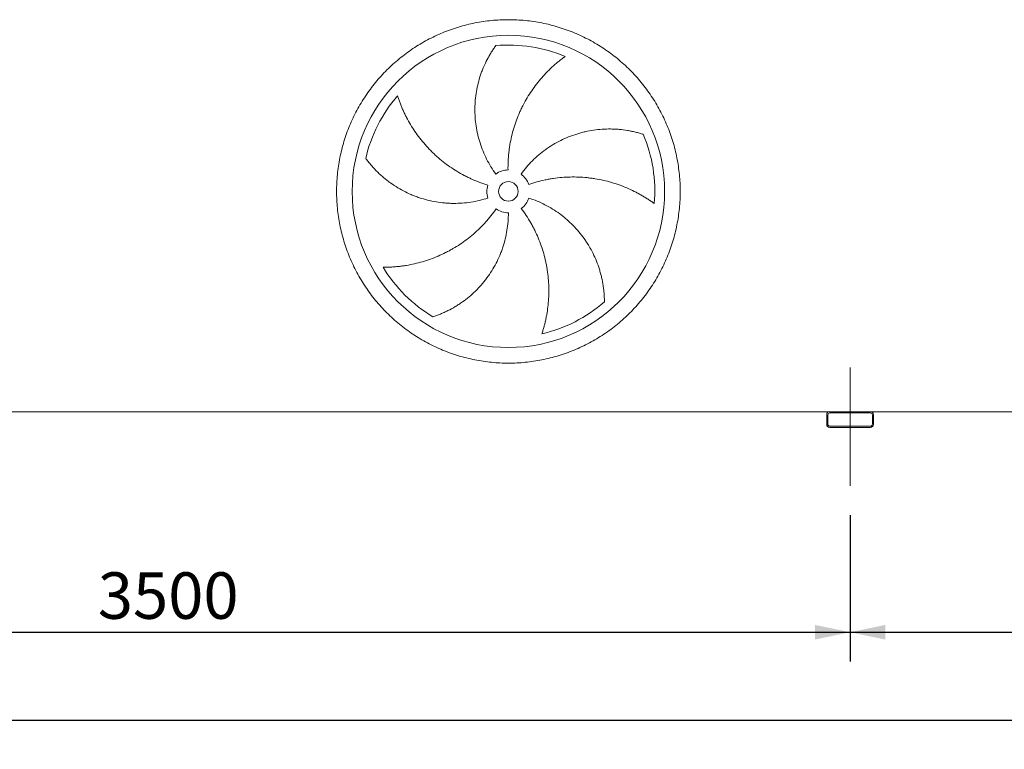
# Model space of a CAD drawing. Units: millimetres. Extents: x 220 to 15577, y 144 to 10900.
# Drawn here: x 3560 to 6081, y 2593 to 4462 of the extents above; entities that cross this region are included whole.
import ezdxf

# ---------------------------------------------------------------- set-up
doc = ezdxf.new("R2010")
doc.units = ezdxf.units.MM
doc.header["$LTSCALE"] = 75
doc.linetypes.add('SLD-Center', pattern=[19.05, 15.24, -1.27, 1.27, -1.27])
doc.linetypes.add('SLD-Solid', pattern=[0])
doc.layers.add('GEOMETRY', color=7, linetype='SLD-Solid')
doc.styles.add('SLDTEXTSTYLE0', font='TXT', dxfattribs={"width": 0.605})
doc.dimstyles.new('SLDDIMSTYLE1', dxfattribs={"dimtxt": 115.5743408203125, "dimasz": 89.99999999999999, "dimexe": 0, "dimexo": 0.0625, "dimgap": 28.89358520507812, "dimtad": 1, "dimdec": 0, "dimrnd": 1e-09, "dimzin": 12, "dimdsep": 46, "dimtxsty": 'SLDTEXTSTYLE0', "dimsah": 1, "dimcen": 0.09, "dimadec": 0, "dimazin": 3, "dimtol": 1, "dimtp": 5, "dimtm": 5, "dimtfac": 1, "dimtdec": 0, "dimtofl": 0, "dimtmove": 0, "dimatfit": 3, "dimfxl": 1, "dimfrac": 2, "dimtolj": 1, "dimarcsym": 0})
doc.dimstyles.new('SLDDIMSTYLE2', dxfattribs={"dimtxt": 115.5743408203125, "dimasz": 89.99999999999999, "dimexe": 0, "dimexo": 0.0625, "dimgap": 28.89358520507812, "dimtad": 1, "dimdec": 0, "dimrnd": 1e-09, "dimzin": 12, "dimdsep": 46, "dimtxsty": 'SLDTEXTSTYLE0', "dimsah": 1, "dimcen": 0.09, "dimadec": 0, "dimazin": 3, "dimtfac": 1, "dimtdec": 0, "dimtofl": 0, "dimtmove": 0, "dimatfit": 3, "dimfxl": 1, "dimfrac": 2, "dimtolj": 1, "dimtzin": 12, "dimarcsym": 0})

# ---------------------------------------------------------------- blocks, each defined once
blk = doc.blocks.new('_D_1')
at = {"layer": 'GEOMETRY', "color": 7}
for p, q in [((2186.402238567091, 3200.583364327195), (2186.402238567091, 2592.583364327183)), ((10936.40223856709, 3200.583364327287), (10936.40223856709, 2592.583364327183)), ((2186.402238567091, 2667.583364327183), (10936.40223856709, 2667.583364327183))]:
    blk.add_line(p, q, dxfattribs=at)
for points in [[(2186.402238567091, 2667.583364327183), (2276.402238567091, 2648.833364327183), (2276.402238567091, 2686.333364327183)], [(10936.40223856709, 2667.583364327183), (10846.40223856709, 2686.333364327183), (10846.40223856709, 2648.833364327183)]]:
    blk.add_solid(points, dxfattribs=at)
at = {"layer": 'GEOMETRY', "color": 7, "attachment_point": 1, "style": 'SLDTEXTSTYLE0'}
for s, insert, char_height in [('8750', (6164.928704627485, 2821.062992093783), 119.0625), ('±5', (6561.803717293472, 2801.105449243232), 99.21875)]:
    blk.add_mtext(s, dxfattribs=dict(at, insert=insert, char_height=char_height))
blk = doc.blocks.new('_D_3')
at = {"layer": 'GEOMETRY', "color": 7}
for p, q in [((2186.402238567091, 3200.583364327195), (2186.402238567091, 2817.583364327183)), ((5686.402238567088, 3192.583364327231), (5686.402238567088, 2817.583364327183)), ((2186.402238567091, 2892.583364327183), (5686.402238567088, 2892.583364327183))]:
    blk.add_line(p, q, dxfattribs=at)
for points in [[(2186.402238567091, 2892.583364327183), (2276.402238567091, 2873.833364327183), (2276.402238567091, 2911.333364327183)], [(5686.402238567088, 2892.583364327183), (5596.402238567088, 2911.333364327183), (5596.402238567088, 2873.833364327183)]]:
    blk.add_solid(points, dxfattribs=at)
at = {"layer": 'GEOMETRY', "color": 7, "insert": (3760.013345989132, 3046.062992093782), "char_height": 119.0625, "attachment_point": 1, "style": 'SLDTEXTSTYLE0'}
blk.add_mtext('3500', dxfattribs=at)
blk = doc.blocks.new('_D_4')
at = {"layer": 'GEOMETRY', "color": 7}
for p, q in [((5686.402238567088, 3192.583364327231), (5686.402238567088, 2817.583364327183)), ((7436.402238567088, 3200.58336432725), (7436.402238567088, 2817.583364327183)), ((5686.402238567088, 2892.583364327183), (7436.402238567088, 2892.583364327183))]:
    blk.add_line(p, q, dxfattribs=at)
for points in [[(5686.402238567088, 2892.583364327183), (5776.402238567088, 2873.833364327183), (5776.402238567088, 2911.333364327183)], [(7436.402238567088, 2892.583364327183), (7346.402238567088, 2911.333364327183), (7346.402238567088, 2873.833364327183)]]:
    blk.add_solid(points, dxfattribs=at)
at = {"layer": 'GEOMETRY', "color": 7, "insert": (6385.013345989125, 3046.062992093782), "char_height": 119.0625, "attachment_point": 1, "style": 'SLDTEXTSTYLE0'}
blk.add_mtext('1750', dxfattribs=at)

msp = doc.modelspace()

# ---------------------------------------------------------------- linework, layer by layer
at = {"color": 7, "linetype": 'SLD-Solid', "lineweight": 15}
for p, q in [((5634.402238567086, 3457.583364327229), (2238.402238567086, 3457.583364327194)), ((5738.402238567086, 3457.583364327231), (5634.402238567086, 3457.583364327229)), ((5738.402238567086, 3454.583364327231), (5634.402238567086, 3454.583364327229)), ((7384.402238567086, 3457.583364327248), (5738.402238567086, 3457.583364327231)), ((5626.402238567086, 3449.583364327229), (5626.402238567086, 3425.583364327229)), ((5629.402238567086, 3449.583364327229), (5629.402238567086, 3425.583364327229)), ((5743.402238567086, 3425.583364327231), (5743.402238567086, 3449.583364327231)), ((5746.402238567086, 3425.583364327231), (5746.402238567086, 3449.583364327231)), ((5634.402238567086, 3420.583364327229), (5738.402238567086, 3420.583364327231)), ((5634.402238567086, 3417.58336432723), (5738.402238567086, 3417.583364327231))]:
    msp.add_line(p, q, dxfattribs=at)
for radius in [400, 25]:
    msp.add_circle((4811.40223856708, 4022.083364327221), radius, dxfattribs=at)
for centre, radius, start, end in [((4811.40223856708, 4022.083364327221), 375.0000000000013, 67.20582513006995, 94.95167451904253), ((4811.40223856708, 4022.083364327221), 375.0000000000007, 139.20582513007, 166.9516745190426), ((4811.40223856708, 4022.083364327221), 375.0000000000015, 355.2058251300708, 22.95167451904256), ((4811.40223856708, 4022.083364327221), 54.99999999999983, 91.00000000000036, 125.9999999999998), ((4811.40223856708, 4022.083364327221), 55.00000000000073, 19.00000000000045, 53.99999999999977), ((4811.40223856708, 4022.083364327221), 55.00000000000021, 163.0000000000005, 198.0000000000017), ((4811.40223856708, 4022.083364327221), 55.00000000000065, 307.0000000000012, 342.0000000000015), ((4811.40223856708, 4022.083364327221), 55, 235.0000000000021, 270.0000000000017), ((4811.40223856708, 4022.083364327221), 375.0000000000007, 211.2058251300709, 238.9516745190434), ((4811.40223856708, 4022.083364327221), 375.0000000000011, 283.2058251300709, 310.9516745190434), ((5634.402238567086, 3449.583364327229), 8, 90, 180), ((5634.402238567086, 3449.583364327229), 5, 90, 180), ((5738.402238567086, 3449.583364327231), 8.000000000000455, 0, 90), ((5738.402238567086, 3449.583364327231), 5, 0, 90), ((5634.402238567086, 3425.583364327229), 8, 180, 270.0000000000008), ((5634.402238567086, 3425.583364327229), 5, 180, 270.0000000000008), ((5738.402238567086, 3425.583364327231), 5, 270.0000000000008, 0), ((5738.402238567086, 3425.583364327231), 8, 270.0000000000008, 0)]:
    msp.add_arc(centre, radius, start, end, dxfattribs=at)
for points, knots in [([(4371.402238567081, 4022.083364327217), (4371.402251712063, 4036.482573160633), (4372.806851104077, 4065.28115426116), (4379.167863601102, 4108.059871740944), (4389.661749735303, 4150.016767165517), (4404.246283808578, 4190.732521319374), (4422.72394121956, 4229.836051348319), (4444.971490318462, 4266.92416113018), (4470.722824146164, 4301.671515991806), (4499.77842436207, 4333.706706553033), (4531.813826115475, 4362.762564734544), (4566.560886773345, 4388.51374168517), (4603.649253974886, 4410.761502834398), (4642.752465000777, 4429.239062893534), (4683.4685125141, 4443.823758058849), (4725.425159449473, 4454.317618945107), (4768.204192408376, 4460.678766458479), (4811.401904828618, 4462.785654994159), (4854.599948980972, 4460.678799527032), (4897.378663027909, 4454.317749164745), (4939.335641771779, 4443.823855990838), (4980.051395466613, 4429.239318324178), (5019.154925637215, 4410.761661873959), (5056.24303539122, 4388.514112503402), (5090.990390235627, 4362.762778745613), (5123.025580789796, 4333.70717853426), (5152.081438960119, 4301.671776791686), (5177.832615910203, 4266.924716141634), (5200.080377078305, 4229.836348929869), (5218.557937129791, 4190.73313790082), (5233.142632293458, 4150.017090379793), (5243.636493183656, 4108.060443452282), (5249.997640701119, 4065.281410492574), (5252.104529232331, 4022.083698057686), (5249.997673772897, 3978.885653898113), (5243.636623395689, 3936.106939825956), (5233.14273022137, 3894.14996109737), (5218.558192558316, 3853.434207407368), (5200.080536103506, 3814.330677269205), (5177.832986754099, 3777.242567518156), (5152.081653001807, 3742.495212661277), (5123.026052777829, 3710.460022110035), (5090.990651025703, 3681.404163932266), (5056.243590378177, 3655.652986981401), (5019.155223170705, 3633.40522581745), (4980.052012141331, 3614.927665764935), (4939.335964619398, 3600.342970598819), (4897.379317688918, 3589.849109710057), (4854.600284729954, 3583.487962194293), (4811.402572302364, 3581.381073661179), (4768.204528145599, 3583.487929124397), (4725.425814085893, 3589.848979494132), (4683.468835349783, 3600.342872668468), (4642.753081663198, 3614.927410330036), (4603.64955151069, 3633.405066785711), (4566.561441771125, 3655.652616130852), (4531.81408691478, 3681.403949890735), (4499.778896378624, 3710.459550091003), (4470.723038170629, 3742.494951846737), (4444.971861293829, 3777.242012498099), (4422.724099853627, 3814.33037968737), (4404.246540764487, 3853.43359084527), (4389.661842020828, 3894.149637898928), (4379.167974084535, 3936.106368129686), (4372.806788687873, 3978.885397667644), (4371.402225421944, 4007.683987621696), (4371.402238567079, 4022.083364327215)], [0, 0, 0, 0, 0.01562490892546303, 0.03124999912083056, 0.04687481783230727, 0.06249999912062891, 0.07812481780505998, 0.09374999912056341, 0.1093748178170058, 0.1249999991207406, 0.1406248178429993, 0.1562499991208104, 0.1718748178389502, 0.1874999991206972, 0.2031248178332802, 0.2187499991207518, 0.234374817833829, 0.2499999991206979, 0.2656248178249493, 0.2812499991206623, 0.2968748178196279, 0.3124999991206433, 0.3281248178280469, 0.3437499991207392, 0.3593748178305262, 0.3749999991206628, 0.3906248178229749, 0.4062499991206625, 0.4218748178311106, 0.4374999991207378, 0.4531248178321013, 0.4687499991206681, 0.4843748178268005, 0.4999999991206824, 0.5156248178407304, 0.5312499991207986, 0.5468748178488251, 0.5624999991207569, 0.578124817821577, 0.5937499991205316, 0.6093748178169741, 0.6249999991207081, 0.6406248178292918, 0.6562499991206467, 0.6718748178293802, 0.6874999991207051, 0.7031248178329931, 0.7187499991206777, 0.7343748178294053, 0.7499999991206666, 0.7656248178328044, 0.7812499991207064, 0.7968748178343374, 0.812499999120677, 0.8281248178174709, 0.8437499991205395, 0.8593748178035968, 0.8749999991205397, 0.8906248178035253, 0.906249999120535, 0.9218748178211603, 0.9374999991207058, 0.9531248178311966, 0.9687499991206279, 0.9843749089126992, 1, 1, 1, 1]), ([(4779.074049690994, 4066.579299017843), (4774.632814795295, 4072.692134432846), (4770.470721477788, 4078.940184877128), (4762.686624379803, 4091.697678749499), (4759.064662941998, 4098.207143213271), (4752.353658524821, 4111.48369062815), (4749.264623367911, 4118.250778311945), (4743.622427744504, 4132.043604612351), (4741.06924252537, 4139.069332800732), (4738.221019005141, 4148.016853655982), (4737.667998162115, 4149.816624655126), (4736.600753850931, 4153.418733900869), (4736.086227915289, 4155.221870127382), (4734.599357479053, 4160.637434419573), (4733.6836965331, 4164.256015861055), (4731.159715006274, 4175.135748178385), (4729.774053563253, 4182.420858080303), (4727.585412141734, 4197.052426945822), (4726.782454087665, 4204.398893102882), (4725.758698580041, 4219.151473379615), (4725.537892317678, 4226.557594102307), (4725.631963069956, 4235.851862483639), (4725.66930749907, 4237.712548323171), (4725.781320228582, 4241.437572255693), (4725.855954027618, 4243.299517061437), (4726.134587896065, 4248.866778504948), (4726.393483804455, 4252.560228922548), (4727.384989077612, 4263.586700277673), (4728.332127951248, 4270.865953651049), (4730.78179975335, 4285.27989156105), (4732.284390424358, 4292.414594275693), (4735.836776024761, 4306.534523755148), (4737.886627721277, 4313.519797127436), (4741.370841856484, 4323.878385405514), (4742.601162023279, 4327.312963602933), (4745.196107496992, 4334.133668688915), (4746.55349770493, 4337.500968531498), (4750.798294377408, 4347.472979379448), (4753.85856996412, 4353.948339283887), (4758.764380865189, 4363.391342160272), (4760.452181462701, 4366.493886224901), (4763.926601962999, 4372.604914878202), (4765.713260639632, 4375.61343081502), (4769.377378798513, 4381.530529250449), (4771.25491432973, 4384.439176700146), (4775.089325810825, 4390.147218520709), (4777.046373445443, 4392.946766231068), (4779.033932580734, 4395.683809679706)], [0, 0, 0, 0, 0.06250000000000315, 0.06250000000000315, 0.1250000000000063, 0.1250000000000063, 0.1875000000000094, 0.1875000000000094, 0.2500000000000126, 0.2500000000000126, 0.2656250000000124, 0.2656250000000124, 0.2812500000000122, 0.2812500000000122, 0.3125000000000122, 0.3125000000000122, 0.3750000000000122, 0.3750000000000122, 0.4375000000000123, 0.4375000000000123, 0.5000000000000123, 0.5000000000000123, 0.5156250000000122, 0.5156250000000122, 0.5312500000000121, 0.5312500000000121, 0.5625000000000113, 0.5625000000000113, 0.6250000000000102, 0.6250000000000102, 0.6875000000000091, 0.6875000000000091, 0.750000000000008, 0.750000000000008, 0.781250000000007, 0.781250000000007, 0.8125000000000059, 0.8125000000000059, 0.8750000000000039, 0.8750000000000039, 0.9062500000000029, 0.9062500000000029, 0.937500000000002, 0.937500000000002, 0.968750000000001, 0.968750000000001, 1, 1, 1, 1]), ([(4956.685436346093, 4367.79681856802), (4954.104675060436, 4365.949715674466), (4951.510545844393, 4364.039815524448), (4946.323235159196, 4360.106463527047), (4943.72979818477, 4358.082882663825), (4938.560323112201, 4353.928618760076), (4935.984174695127, 4351.797882438684), (4930.860498575325, 4347.433154843624), (4928.312916074464, 4345.199138429674), (4923.254569987613, 4340.630128777366), (4920.743776244948, 4338.295122573138), (4915.76535963367, 4333.52536414758), (4913.296150202509, 4331.089006194969), (4905.971036528422, 4323.641175937682), (4901.233444245428, 4318.527808515713), (4892.062702787836, 4308.015763083813), (4887.629420345443, 4302.617027327165), (4879.07685595184, 4291.539785585483), (4874.957506214365, 4285.861256210977), (4863.084851138532, 4268.408178770059), (4855.815451779822, 4256.217974481871), (4848.420297972592, 4241.861361753387), (4847.609604876921, 4240.257318198892), (4846.015755895718, 4237.042522175713), (4845.231873781475, 4235.430376068624), (4842.919185926574, 4230.579801131449), (4841.429330394081, 4227.327239618075), (4837.11452420727, 4217.51373558143), (4834.444203094052, 4210.897031373017), (4827.048241312753, 4190.827351894487), (4822.935396098179, 4177.155687047664), (4818.016736882569, 4156.208274684809), (4816.586154203502, 4149.152266368754), (4814.762001486531, 4138.455624169887), (4814.20707122881, 4134.866807896908), (4813.210743607817, 4127.684654561718), (4812.768813040944, 4124.089080050117), (4810.839220731156, 4106.088887320864), (4810.188513967082, 4091.617600091392), (4810.442356213029, 4077.074987560823)], [0, 0, 0, 0, 0.03124999999999851, 0.03124999999999851, 0.06249999999999702, 0.06249999999999702, 0.09374999999999553, 0.09374999999999553, 0.124999999999994, 0.124999999999994, 0.1562499999999925, 0.1562499999999925, 0.1874999999999911, 0.1874999999999911, 0.2499999999999906, 0.2499999999999906, 0.3124999999999898, 0.3124999999999898, 0.3749999999999891, 0.3749999999999891, 0.4999999999999873, 0.4999999999999873, 0.5156249999999876, 0.5156249999999876, 0.5312499999999879, 0.5312499999999879, 0.5624999999999886, 0.5624999999999886, 0.6249999999999907, 0.6249999999999907, 0.7499999999999952, 0.7499999999999952, 0.8124999999999973, 0.8124999999999973, 0.843749999999998, 0.843749999999998, 0.8749999999999988, 0.8749999999999988, 1, 1, 1, 1]), ([(4527.504182251314, 4267.087228827621), (4528.463382398803, 4264.061992805427), (4529.478175368589, 4261.004637706485), (4531.616048259772, 4254.855739465225), (4532.73917192705, 4251.763913454867), (4535.092656033697, 4245.563712355899), (4536.323033055758, 4242.455215883055), (4538.890832682199, 4236.23353531924), (4540.22826226286, 4233.120291343374), (4543.010533761437, 4226.897616705772), (4544.455378691703, 4223.788153356661), (4547.453273185521, 4217.579461385111), (4549.007359615481, 4214.478227653772), (4553.827082502911, 4205.210124440707), (4557.226187381922, 4199.124288996545), (4564.389821728106, 4187.153994889944), (4568.154364933655, 4181.269391637586), (4576.046560131552, 4169.712363591038), (4580.174213421495, 4164.039867100533), (4593.1042242643, 4147.355003591551), (4602.45142954681, 4136.674413671945), (4613.820151431711, 4125.204767139815), (4615.09516956285, 4123.938075470403), (4617.660095847595, 4121.428808406228), (4618.951105013073, 4120.185111668965), (4622.849616065003, 4116.486704726328), (4625.482595208244, 4114.06467113093), (4633.482443730825, 4106.92850706872), (4638.95012878021, 4102.344206726244), (4655.752050348052, 4089.108357049345), (4667.483637222692, 4080.972032028444), (4685.885860962743, 4069.821002721702), (4692.154449291071, 4066.280011260565), (4701.763866366901, 4061.239694710172), (4705.005550588776, 4059.602919454437), (4711.528302152387, 4056.435948141348), (4714.811332665972, 4054.904553567347), (4731.334256439755, 4047.507036771966), (4744.896189010071, 4042.416304179409), (4758.805476989112, 4038.163808086971)], [0, 0, 0, 0, 0.03124999999999882, 0.03124999999999882, 0.06249999999999764, 0.06249999999999764, 0.09374999999999646, 0.09374999999999646, 0.1249999999999953, 0.1249999999999953, 0.1562499999999941, 0.1562499999999941, 0.1874999999999929, 0.1874999999999929, 0.249999999999991, 0.249999999999991, 0.312499999999989, 0.312499999999989, 0.374999999999987, 0.374999999999987, 0.4999999999999806, 0.4999999999999806, 0.5156249999999803, 0.5156249999999803, 0.53124999999998, 0.53124999999998, 0.5624999999999818, 0.5624999999999818, 0.6249999999999847, 0.6249999999999847, 0.7499999999999879, 0.7499999999999879, 0.8124999999999911, 0.8124999999999911, 0.8437499999999927, 0.8437499999999927, 0.8749999999999942, 0.8749999999999942, 1, 1, 1, 1]), ([(4843.730427443166, 4066.579299017844), (4848.171662338864, 4072.692134432847), (4852.827753860754, 4078.581274172886), (4862.555433250523, 4089.926672853596), (4867.627054209133, 4095.382898024376), (4878.179986727723, 4105.868121284039), (4883.661305206031, 4110.897113395801), (4895.035528203938, 4120.525378036942), (4900.928415156719, 4125.124670884976), (4908.55786369926, 4130.598428425553), (4910.098654797099, 4131.680542326679), (4913.194667638362, 4133.808664955839), (4914.750554838196, 4134.8552079369), (4919.441594314469, 4137.942807154585), (4922.600114980751, 4139.931855624898), (4932.167402111416, 4145.6943268833), (4938.667760421217, 4149.263391993646), (4951.906881940549, 4155.866317113228), (4958.645658766483, 4158.900158493993), (4972.359838520898, 4164.432605857004), (4979.335245007148, 4166.931222257367), (4988.203688976536, 4169.713842535534), (4989.984846432243, 4170.253309418486), (4993.562168553629, 4171.29787468178), (4995.356046406371, 4171.802266308433), (5000.736929280698, 4173.25764815036), (5004.329612603438, 4174.152762456562), (5015.122802016889, 4176.617151942308), (5022.338465379388, 4177.965782343435), (5036.803925171661, 4180.090157783315), (5044.053756733181, 4180.865853522967), (5058.580355195342, 4181.850632217836), (5065.85718396433, 4182.05967558682), (5076.785468225636, 4181.946970845022), (5080.432136041079, 4181.838209864774), (5087.720894309682, 4181.477983847757), (5091.342843409543, 4181.227581921858), (5102.138503616512, 4180.272061206258), (5109.242614012753, 4179.362562423022), (5119.739422371353, 4177.614907364582), (5123.211676188856, 4176.968452449879), (5130.097264791042, 4175.552493899702), (5133.510641371358, 4174.78296307522), (5140.270411176422, 4173.126663597678), (5143.616889673751, 4172.239842688742), (5150.230458353567, 4170.356982590646), (5153.497747424081, 4169.360827504106), (5156.715019981423, 4168.316339376937)], [0, 0, 0, 0, 0.0624999999999992, 0.0624999999999992, 0.1249999999999987, 0.1249999999999987, 0.1874999999999983, 0.1874999999999983, 0.2499999999999978, 0.2499999999999978, 0.2656249999999962, 0.2656249999999962, 0.2812499999999946, 0.2812499999999946, 0.3124999999999915, 0.3124999999999915, 0.3749999999999882, 0.3749999999999882, 0.437499999999985, 0.437499999999985, 0.4999999999999817, 0.4999999999999817, 0.5156249999999799, 0.5156249999999799, 0.5312499999999781, 0.5312499999999781, 0.5624999999999781, 0.5624999999999781, 0.6249999999999813, 0.6249999999999813, 0.6874999999999845, 0.6874999999999845, 0.7499999999999877, 0.7499999999999877, 0.7812499999999892, 0.7812499999999892, 0.8124999999999909, 0.8124999999999909, 0.8749999999999937, 0.8749999999999937, 0.9062499999999953, 0.9062499999999953, 0.9374999999999969, 0.9374999999999969, 0.9687499999999986, 0.9687499999999986, 1, 1, 1, 1]), ([(4759.094130170846, 4005.087429636599), (4751.908061157588, 4002.752534275701), (4744.679654501128, 4000.724902073653), (4730.141138533072, 3997.264068217336), (4722.831022299958, 3995.830913333727), (4708.130460952902, 3993.551047629708), (4700.74001375518, 3992.704345711382), (4685.878722090833, 3991.600516524815), (4678.407879893055, 3991.34336249292), (4669.018132407452, 3991.399476955936), (4667.135555632139, 3991.429682704249), (4663.379949532262, 3991.527786020148), (4661.506067816108, 3991.595642513417), (4655.896091873375, 3991.855046096565), (4652.171661620323, 3992.102403948149), (4641.044468119102, 3993.063977050357), (4633.687723940613, 3993.997357471174), (4619.095947633597, 3996.437239219218), (4611.860915438708, 3997.943763620717), (4597.514019984412, 4001.528912290488), (4590.402147723092, 4003.607530221534), (4581.591842675958, 4006.569083703594), (4579.833765346733, 4007.179583911858), (4576.325670899359, 4008.437210047771), (4574.577919271132, 4009.083563596243), (4569.369241597919, 4011.068938550662), (4565.936564746115, 4012.456502138299), (4555.7561592915, 4016.806846725997), (4549.125859944973, 4019.957042322341), (4536.174380587684, 4026.740970422571), (4529.853201132024, 4030.374763460195), (4517.522097712059, 4038.11658110238), (4511.512146963412, 4042.22467409818), (4502.737225461749, 4048.739338471296), (4499.850937326431, 4050.970785514568), (4494.165943559533, 4055.546439101962), (4491.382907744174, 4057.877946780889), (4483.210676156127, 4064.996509136705), (4477.997920087418, 4069.908000430273), (4470.533069608061, 4077.491752222182), (4468.10393392605, 4080.05568482042), (4463.365655284259, 4085.24846678456), (4461.056494492396, 4087.877362713692), (4456.561274248314, 4093.190630139108), (4454.375176524363, 4095.875094033247), (4450.131404466716, 4101.285717985657), (4448.073637351998, 4104.012088710326), (4446.084743894919, 4106.748162717438)], [0, 0, 0, 0, 0.06250000000000833, 0.06250000000000833, 0.1250000000000167, 0.1250000000000167, 0.187500000000025, 0.187500000000025, 0.2500000000000333, 0.2500000000000333, 0.2656250000000335, 0.2656250000000335, 0.2812500000000337, 0.2812500000000337, 0.312500000000034, 0.312500000000034, 0.3750000000000384, 0.3750000000000384, 0.4375000000000428, 0.4375000000000428, 0.5000000000000472, 0.5000000000000472, 0.5156250000000484, 0.5156250000000484, 0.5312500000000495, 0.5312500000000495, 0.5625000000000484, 0.5625000000000484, 0.6250000000000427, 0.6250000000000427, 0.6875000000000371, 0.6875000000000371, 0.7500000000000314, 0.7500000000000314, 0.7812500000000271, 0.7812500000000271, 0.8125000000000229, 0.8125000000000229, 0.8750000000000141, 0.8750000000000141, 0.9062500000000105, 0.9062500000000105, 0.9375000000000071, 0.9375000000000071, 0.9687500000000036, 0.9687500000000036, 1, 1, 1, 1]), ([(5185.090249104549, 3990.742164915765), (5182.536050765674, 3992.625828569026), (5179.917997769165, 3994.502800460139), (5174.574190564324, 3998.220753477287), (5171.848234699169, 4000.06193773519), (5166.299839293679, 4003.694662543404), (5163.477314989804, 4005.486291548564), (5157.742909373976, 4009.010422106997), (5154.83098721864, 4010.742968007617), (5148.92248591153, 4014.141839385166), (5145.925885109556, 4015.808189536123), (5139.851159939811, 4019.069008682552), (5136.771018156052, 4020.664490390416), (5127.424126046581, 4025.329581362038), (5121.097028111841, 4028.255181942457), (5108.265563842826, 4033.72867468086), (5101.761101406148, 4036.276675739331), (5088.583130722034, 4040.98759188792), (5081.909579282783, 4043.150564218865), (5061.641864066409, 4049.048832661075), (5047.801922902421, 4052.195462000777), (5031.862744612619, 4054.792233903385), (5030.086690593912, 4055.067572136683), (5026.536711465848, 4055.589985991636), (5024.761236510592, 4055.837321639888), (5019.433405758967, 4056.537908406372), (5015.879645258316, 4056.949748436004), (5005.213099857418, 4058.020833454833), (4998.095065599186, 4058.515785703006), (4976.722188271006, 4059.347891318858), (4962.448723263295, 4059.034662781624), (4941.006600948919, 4057.239479271762), (4933.85386390121, 4056.419617768676), (4923.117058445619, 4054.849045874671), (4919.532408463088, 4054.267810694327), (4912.393892565774, 4052.995967133856), (4908.837733941195, 4052.305174450604), (4891.12225653553, 4048.577960335258), (4877.158165068309, 4044.72494555904), (4863.405760225042, 4039.989612822365)], [0, 0, 0, 0, 0.03124999999999953, 0.03124999999999953, 0.06249999999999906, 0.06249999999999906, 0.09374999999999858, 0.09374999999999858, 0.1249999999999981, 0.1249999999999981, 0.1562499999999976, 0.1562499999999976, 0.1874999999999972, 0.1874999999999972, 0.2499999999999995, 0.2499999999999995, 0.3125000000000018, 0.3125000000000018, 0.3750000000000042, 0.3750000000000042, 0.5000000000000056, 0.5000000000000056, 0.5156250000000053, 0.5156250000000053, 0.5312500000000051, 0.5312500000000051, 0.5625000000000046, 0.5625000000000046, 0.6250000000000036, 0.6250000000000036, 0.7500000000000013, 0.7500000000000013, 0.8125000000000001, 0.8125000000000001, 0.8437499999999996, 0.8437499999999996, 0.874999999999999, 0.874999999999999, 1, 1, 1, 1]), ([(4863.710346963314, 4005.0874296366), (4870.896415976574, 4002.752534275702), (4877.936132109339, 4000.144172355263), (4891.732265701867, 3994.398520483489), (4898.488661270149, 3991.261188625532), (4911.721736664796, 3984.464865564756), (4918.198412944465, 3980.805865935184), (4930.870264976197, 3972.963634435683), (4937.065454624008, 3968.780425551601), (4944.628936658952, 3963.215872902602), (4946.134218770004, 3962.084885074052), (4949.114904246694, 3959.798027945359), (4950.591021354495, 3958.641690851829), (4954.977113629634, 3955.134367819805), (4957.844847701519, 3952.745085938247), (4966.281737855224, 3945.426756717804), (4971.684841672757, 3940.347450362142), (4982.055710174412, 3929.796713645695), (4987.023461349509, 3924.325264578425), (4996.523046073187, 3912.991924813001), (5001.054890629399, 3907.130033950581), (5006.441819677527, 3899.555519478942), (5007.505291095355, 3898.028242508879), (5009.604185025566, 3894.94879541254), (5010.638228711191, 3893.398581775708), (5013.685163348562, 3888.730795777117), (5015.646667844438, 3885.590556424567), (5021.325720475811, 3876.087161533151), (5024.838106811577, 3869.641407585931), (5031.328580823992, 3856.540405902643), (5034.306632470715, 3849.885109520033), (5039.732178460848, 3836.373806745405), (5042.179654273884, 3829.517729280271), (5045.449491250883, 3819.089485641069), (5046.472935739711, 3815.587689461207), (5048.382690611776, 3808.544352453076), (5049.263788053074, 3805.022295709439), (5051.691076319498, 3794.459740582294), (5053.021382417495, 3787.422279517088), (5054.602955855434, 3776.899166413977), (5055.061126134706, 3773.397091239866), (5055.842233423105, 3766.410952075895), (5056.165157489513, 3762.926839934157), (5056.678806826286, 3755.986092126058), (5056.869508749043, 3752.529359212705), (5057.122507499004, 3745.657645855457), (5057.184755561036, 3742.242440443551), (5057.185580217252, 3738.859867831476)], [0, 0, 0, 0, 0.06250000000000774, 0.06250000000000774, 0.1250000000000155, 0.1250000000000155, 0.1875000000000232, 0.1875000000000232, 0.250000000000031, 0.250000000000031, 0.2656250000000313, 0.2656250000000313, 0.2812500000000315, 0.2812500000000315, 0.3125000000000286, 0.3125000000000286, 0.3750000000000194, 0.3750000000000194, 0.4375000000000101, 0.4375000000000101, 0.5000000000000009, 0.5000000000000009, 0.5156250000000001, 0.5156250000000001, 0.5312499999999994, 0.5312499999999994, 0.5624999999999999, 0.5624999999999999, 0.6249999999999997, 0.6249999999999997, 0.6874999999999996, 0.6874999999999996, 0.7499999999999994, 0.7499999999999994, 0.7812500000000002, 0.7812500000000002, 0.812500000000001, 0.812500000000001, 0.875000000000001, 0.875000000000001, 0.9062500000000008, 0.9062500000000008, 0.9375000000000006, 0.9375000000000006, 0.9687500000000003, 0.9687500000000003, 1, 1, 1, 1]), ([(4490.660392644892, 3827.790625722744), (4493.833972223712, 3827.768029930591), (4497.055277986626, 3827.788380713784), (4503.5638667822, 3827.921504604723), (4506.851432356575, 3828.034231906242), (4513.475440599035, 3828.356560793744), (4516.812003834719, 3828.566140641011), (4523.522667399962, 3829.085658180488), (4526.89682683923, 3829.395584002082), (4533.674711278131, 3830.11876922742), (4537.078468296173, 3830.532021395125), (4543.909685599317, 3831.464597156586), (4547.339373265647, 3831.984287256173), (4557.643239500523, 3833.704114716542), (4564.48159413007, 3835.056228984081), (4578.079705096581, 3838.17022580277), (4584.839603192123, 3839.93207673915), (4598.269812463872, 3843.866682339132), (4604.940192228309, 3846.039416081441), (4624.804033479898, 3853.180680776156), (4637.850323403022, 3858.769917474127), (4652.271733743764, 3866.037898806807), (4653.870431380753, 3866.85908385634), (4657.049491984565, 3868.523067547007), (4658.631261642864, 3869.366566798771), (4663.353361833374, 3871.931400541167), (4666.470487968058, 3873.687062970692), (4675.729472446677, 3879.090175067595), (4681.779008760194, 3882.87362584972), (4699.559129146731, 3894.763100357941), (4710.922493791802, 3903.406239798333), (4727.214352747344, 3917.461937040075), (4732.519136074798, 3922.329492279274), (4740.282235156707, 3929.91104753594), (4742.840636444343, 3932.48828106893), (4747.868246231816, 3937.713138491234), (4750.339201242188, 3940.362259105915), (4762.480522037698, 3953.790535023275), (4771.512964083361, 3965.115576482909), (4779.855534567773, 3977.030001891326)], [0, 0, 0, 0, 0.0312500000000007, 0.0312500000000007, 0.0625000000000014, 0.0625000000000014, 0.09375000000000211, 0.09375000000000211, 0.1250000000000028, 0.1250000000000028, 0.1562500000000035, 0.1562500000000035, 0.1875000000000042, 0.1875000000000042, 0.250000000000002, 0.250000000000002, 0.3124999999999998, 0.3124999999999998, 0.3749999999999976, 0.3749999999999976, 0.4999999999999967, 0.4999999999999967, 0.5156249999999973, 0.5156249999999973, 0.531249999999998, 0.531249999999998, 0.5624999999999997, 0.5624999999999997, 0.6249999999999992, 0.6249999999999992, 0.7499999999999983, 0.7499999999999983, 0.8124999999999979, 0.8124999999999979, 0.8437499999999977, 0.8437499999999977, 0.8749999999999976, 0.8749999999999976, 1, 1, 1, 1]), ([(4811.402238567081, 3967.083364327221), (4811.402238567081, 3959.527484219008), (4811.09693088639, 3952.026288157177), (4809.895730970135, 3937.129881332186), (4808.999792114161, 3929.734678439201), (4806.625349965155, 3915.049096529453), (4805.146837561812, 3907.758718281792), (4801.604249819927, 3893.283688026314), (4799.540200636246, 3886.099029905879), (4796.585241064595, 3877.186189696032), (4795.974765474047, 3875.405086876), (4794.72091756715, 3871.863608813892), (4794.077320911313, 3870.102410206578), (4792.097035538869, 3864.847166145576), (4790.710871999708, 3861.381460263756), (4786.357869743382, 3851.096012806258), (4783.196813237559, 3844.38776372884), (4776.367240945109, 3831.264124712142), (4772.698703193035, 3824.84874184009), (4764.855589676863, 3812.311905295997), (4760.681017158081, 3806.190441104315), (4755.141878435421, 3798.726513434398), (4754.017982461996, 3797.243137473712), (4751.737848128262, 3794.295369238324), (4750.583044419088, 3792.832892894286), (4747.085270712154, 3788.492660653018), (4744.704863836953, 3785.65677169413), (4737.421521973591, 3777.318961156976), (4732.376632748214, 3771.986635733351), (4721.922506498713, 3761.765395966528), (4716.51321207512, 3756.876500857219), (4705.339785442387, 3747.541277815337), (4699.575579912496, 3743.094945543399), (4690.668166040648, 3736.762641273205), (4687.654021704902, 3734.707173192624), (4681.545556857414, 3730.714377544396), (4678.468155923679, 3728.788028692421), (4669.172642365852, 3723.215531331402), (4662.890706353615, 3719.775639981836), (4653.371364135365, 3715.019653475094), (4650.182275123086, 3713.50170690104), (4643.779437373993, 3710.599993997746), (4640.565638842501, 3709.216225098016), (4634.123321785861, 3706.582906522813), (4630.894703558515, 3705.333349001266), (4624.437496705285, 3702.969256683637), (4621.20867905284, 3701.854698747055), (4617.991916161071, 3700.808642030549)], [0, 0, 0, 0, 0.06249999999999786, 0.06249999999999786, 0.1249999999999957, 0.1249999999999957, 0.1874999999999936, 0.1874999999999936, 0.2499999999999915, 0.2499999999999915, 0.2656249999999921, 0.2656249999999921, 0.2812499999999928, 0.2812499999999928, 0.3124999999999942, 0.3124999999999942, 0.3749999999999956, 0.3749999999999956, 0.4374999999999969, 0.4374999999999969, 0.4999999999999983, 0.4999999999999983, 0.5156249999999992, 0.5156249999999992, 0.5312500000000001, 0.5312500000000001, 0.5625000000000002, 0.5625000000000002, 0.6249999999999973, 0.6249999999999973, 0.6874999999999946, 0.6874999999999946, 0.7499999999999918, 0.7499999999999918, 0.7812499999999919, 0.7812499999999919, 0.8124999999999921, 0.8124999999999921, 0.8749999999999921, 0.8749999999999921, 0.9062499999999941, 0.9062499999999941, 0.937499999999996, 0.937499999999996, 0.968749999999998, 0.968749999999998, 1, 1, 1, 1]), ([(4897.070932488552, 3656.999983601955), (4898.073112386777, 3660.011254656596), (4899.049195866626, 3663.081187231251), (4900.933852069906, 3669.312360561825), (4901.842555667835, 3672.473855875981), (4903.582933796786, 3678.873267182982), (4904.414666259992, 3682.111291124793), (4905.994284803937, 3688.654051185756), (4906.742200440205, 3691.958839853359), (4908.148891896689, 3698.628467540382), (4908.807684493018, 3701.993334775059), (4910.031714477082, 3708.778390264276), (4910.597291595712, 3712.200810140776), (4912.145708256963, 3722.531825179136), (4912.97293896614, 3729.45331319731), (4914.213399380052, 3743.348163178719), (4914.62670295803, 3750.321650192873), (4915.0348335661, 3764.310398232534), (4915.029701688448, 3771.325718024289), (4914.376219886259, 3792.424125837265), (4913.092065203323, 3806.559054007385), (4910.63626507471, 3822.520560032712), (4910.349296420966, 3824.294771973787), (4909.749137641675, 3827.832437515521), (4909.435715887395, 3829.597445459859), (4908.455623251483, 3834.881006830789), (4907.749134006698, 3838.388099480405), (4905.471652593212, 3848.863570463527), (4903.742786601755, 3855.786171984118), (4897.929583756858, 3876.370121015474), (4893.220942459434, 3889.848199980041), (4884.887641293824, 3909.686127917759), (4881.897589364817, 3916.235433958838), (4877.086031379638, 3925.961409345437), (4875.425526110385, 3929.191002521504), (4872.010008277605, 3935.58711330795), (4870.254111945102, 3938.755754462122), (4861.234937091259, 3954.452402184742), (4853.255360706577, 3966.542395323357), (4844.502064840442, 3978.15841127462)], [0, 0, 0, 0, 0.0312499999999997, 0.0312499999999997, 0.0624999999999994, 0.0624999999999994, 0.09374999999999911, 0.09374999999999911, 0.1249999999999988, 0.1249999999999988, 0.1562499999999985, 0.1562499999999985, 0.1874999999999982, 0.1874999999999982, 0.2499999999999982, 0.2499999999999982, 0.3124999999999981, 0.3124999999999981, 0.3749999999999981, 0.3749999999999981, 0.4999999999999972, 0.4999999999999972, 0.5156249999999978, 0.5156249999999978, 0.5312499999999982, 0.5312499999999982, 0.5624999999999982, 0.5624999999999982, 0.6249999999999979, 0.6249999999999979, 0.7499999999999973, 0.7499999999999973, 0.8124999999999983, 0.8124999999999983, 0.8437499999999979, 0.8437499999999979, 0.8749999999999976, 0.8749999999999976, 1, 1, 1, 1])]:
    msp.add_open_spline(points, degree=3, knots=knots, dxfattribs=at)
at = {"layer": 'GEOMETRY', "linetype": 'SLD-Center', "lineweight": 0}
msp.add_line((5686.402238567088, 3267.583364327231), (5686.402238567084, 3570.583364327231), dxfattribs=at)

# ---------------------------------------------------------------- dimensions: what is measured, and where the dimension line sits
at = {"layer": 'GEOMETRY', "color": 7}
for base, p1, p2, dimstyle, picture, middle in [((10936.40223856709, 2667.583364327183), (2186.402238567091, 3275.583364327195), (10936.40223856709, 3275.583364327287), 'SLDDIMSTYLE1', '_D_1', (6436.402238567055, 2667.583364327183)), ((5686.402238567088, 2892.583364327183), (2186.402238567091, 3275.583364327195), (5686.402238567088, 3267.583364327231), 'SLDDIMSTYLE2', '_D_3', (3936.402238567094, 2892.583364327183)), ((7436.402238567088, 2892.583364327183), (5686.402238567088, 3267.583364327231), (7436.402238567088, 3275.58336432725), 'SLDDIMSTYLE2', '_D_4', (6561.402238567086, 2892.583364327183))]:
    dim = msp.add_linear_dim(base=base, p1=p1, p2=p2, dimstyle=dimstyle, dxfattribs=at)
    dim.commit()
    dim.dimension.update_dxf_attribs({"geometry": picture, "text_midpoint": middle, "dimtype": 160})

doc.saveas('drawing.dxf')
